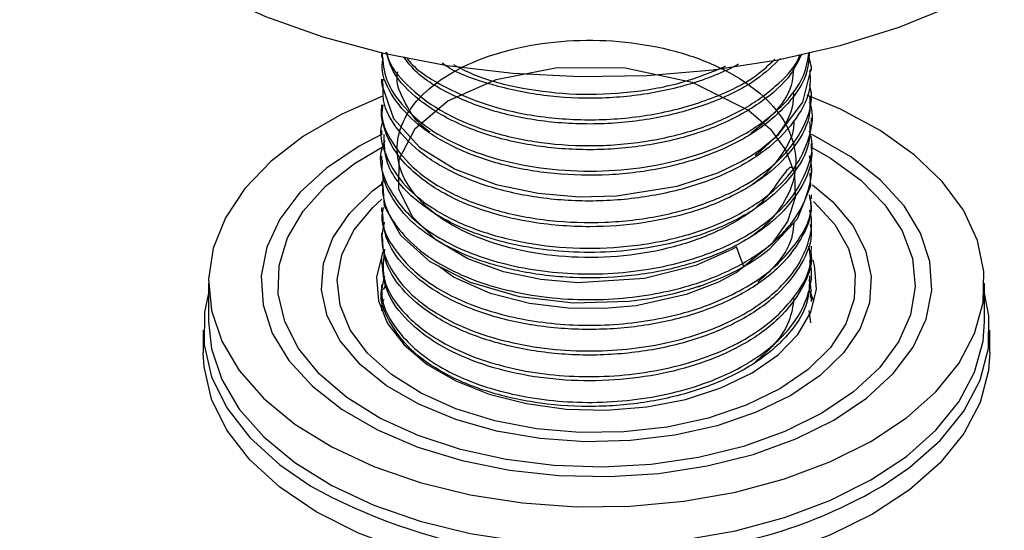
# Paper-space layout '_Isometric' of a CAD drawing. Units: millimetres. Extents: x -40437 to -39925, y 44685 to 45598.
# Drawn here: x -40319 to -40272, y 45383 to 45408 of the extents above; entities that cross this region are included whole.
import ezdxf

# ---------------------------------------------------------------- set-up
doc = ezdxf.new("R2010")
doc.units = ezdxf.units.MM

psp = doc.layouts.new('_Isometric')

# ---------------------------------------------------------------- linework, layer by layer
at = {"color": 7, "linetype": 'Continuous', "lineweight": 25}
for p, q in [((-40301.835, 45405.919), (-40301.835, 45405.717)), ((-40281.335, 45405.103), (-40281.335, 45405.302)), ((-40301.835, 45404.685), (-40301.835, 45404.485)), ((-40281.335, 45403.873), (-40281.335, 45404.074)), ((-40301.835, 45403.462), (-40301.835, 45403.265)), ((-40281.335, 45402.651), (-40281.335, 45402.849)), ((-40301.835, 45402.234), (-40301.835, 45402.034)), ((-40281.335, 45401.422), (-40281.335, 45401.623)), ((-40301.835, 45401.012), (-40301.835, 45400.818)), ((-40281.335, 45400.202), (-40281.335, 45400.4)), ((-40301.835, 45399.783), (-40301.835, 45399.593)), ((-40281.335, 45398.977), (-40281.335, 45399.173)), ((-40301.835, 45398.564), (-40301.835, 45398.359)), ((-40281.335, 45397.749), (-40281.335, 45397.951)), ((-40301.835, 45397.335), (-40301.835, 45397.143)), ((-40281.335, 45396.529), (-40281.335, 45396.724)), ((-40301.835, 45396.115), (-40301.835, 45395.912)), ((-40281.335, 45395.301), (-40281.335, 45395.502)), ((-40310.085, 45394.957), (-40310.085, 45393.12)), ((-40301.835, 45394.881), (-40301.835, 45394.691)), ((-40301.649, 45394.848), (-40301.749, 45394.641)), ((-40273.085, 45393.12), (-40273.085, 45394.957)), ((-40281.216, 45394.074), (-40281.389, 45394.567)), ((-40281.378, 45394.333), (-40281.263, 45394.2)), ((-40281.335, 45394.077), (-40281.335, 45394.27)), ((-40301.835, 45393.682), (-40301.835, 45393.642)), ((-40281.362, 45393.06), (-40281.444, 45393.654)), ((-40310.335, 45392.711), (-40310.335, 45391.65)), ((-40272.835, 45391.65), (-40272.835, 45392.711))]:
    psp.add_line(p, q, dxfattribs=at)
at = {"color": 7, "linetype": 'Continuous', "lineweight": 25, "flags": 128}
for points in [[(-40319.085, 45420.678), (-40319.073, 45420.216), (-40318.795, 45418.377), (-40318.148, 45416.569), (-40317.142, 45414.817), (-40315.79, 45413.143), (-40314.112, 45411.572), (-40312.128, 45410.124), (-40309.867, 45408.819), (-40307.358, 45407.673), (-40304.636, 45406.704), (-40301.738, 45405.924), (-40298.702, 45405.343), (-40295.57, 45404.97), (-40292.385, 45404.809), (-40289.188, 45404.863), (-40286.024, 45405.13), (-40282.935, 45405.608), (-40279.963, 45406.29), (-40277.148, 45407.166), (-40274.528, 45408.225), (-40272.139, 45409.452)], [(-40301.772, 45404.681), (-40301.823, 45404.413), (-40301.264, 45402.803), (-40300.02, 45401.441), (-40298.318, 45400.39), (-40296.371, 45399.664), (-40294.358, 45399.241), (-40292.414, 45399.077), (-40290.633, 45399.117), (-40287.745, 45399.58), (-40285.805, 45400.221), (-40284.686, 45400.759), (-40284.337, 45400.961), (-40284.337, 45400.961), (-40284.337, 45400.961), (-40284.337, 45400.961), (-40284.337, 45400.961), (-40284.337, 45400.961), (-40284.336, 45400.961), (-40284.335, 45400.962), (-40284.331, 45400.964), (-40284.323, 45400.969), (-40284.292, 45400.988), (-40284.229, 45401.027), (-40283.748, 45401.348), (-40282.906, 45402.041), (-40281.745, 45403.588), (-40281.335, 45405.248), (-40281.459, 45405.822)], [(-40284.556, 45395.742), (-40284.91, 45396.696), (-40285.129, 45396.569), (-40286.84, 45395.798), (-40289.301, 45395.171), (-40292.471, 45394.969), (-40294.233, 45395.125), (-40296.018, 45395.502), (-40297.723, 45396.124), (-40299.22, 45397.002), (-40300.363, 45398.12), (-40301.001, 45399.437), (-40300.992, 45400.876), (-40300.233, 45402.326), (-40298.679, 45403.645), (-40296.372, 45404.672), (-40293.465, 45405.246), (-40290.224, 45405.231), (-40287.025, 45404.544), (-40284.314, 45403.19), (-40283.287, 45402.293), (-40282.55, 45401.28), (-40282.149, 45400.184), (-40282.119, 45399.043), (-40282.479, 45397.901), (-40283.236, 45396.808), (-40284.867, 45395.49), (-40284.867, 45395.49), (-40284.867, 45395.49), (-40284.867, 45395.49), (-40284.867, 45395.49), (-40284.867, 45395.49), (-40284.867, 45395.49), (-40284.868, 45395.49), (-40284.869, 45395.489), (-40284.883, 45395.48), (-40284.945, 45395.444), (-40285.771, 45395.006), (-40287.305, 45394.41), (-40289.694, 45393.88), (-40291.22, 45393.742), (-40292.935, 45393.759), (-40294.775, 45393.983), (-40296.642, 45394.464), (-40298.394, 45395.236), (-40299.133, 45395.78)], [(-40301.814, 45403.856), (-40303.722, 45403.017), (-40305.547, 45401.963), (-40307.1, 45400.773), (-40308.352, 45399.47), (-40309.277, 45398.079), (-40309.857, 45396.628), (-40310.082, 45395.143), (-40309.947, 45393.655), (-40309.454, 45392.193), (-40308.614, 45390.784), (-40307.442, 45389.456), (-40305.962, 45388.236), (-40304.202, 45387.146), (-40302.196, 45386.208), (-40299.984, 45385.441), (-40297.608, 45384.859), (-40295.115, 45384.473), (-40292.553, 45384.292), (-40289.972, 45384.318), (-40287.423, 45384.551), (-40284.955, 45384.986), (-40282.616, 45385.616), (-40280.451, 45386.428), (-40278.503, 45387.405), (-40278.503, 45387.405)], [(-40278.503, 45387.405), (-40276.81, 45388.53), (-40275.404, 45389.779), (-40274.314, 45391.13), (-40273.559, 45392.554), (-40273.155, 45394.026), (-40273.11, 45395.516), (-40273.425, 45396.995), (-40274.093, 45398.434), (-40275.101, 45399.805), (-40276.431, 45401.083), (-40278.055, 45402.24), (-40279.942, 45403.257), (-40281.539, 45403.925)], [(-40301.807, 45402.063), (-40302.899, 45401.488), (-40304.458, 45400.442), (-40305.731, 45399.273), (-40306.687, 45398.007), (-40307.306, 45396.674), (-40307.574, 45395.302), (-40307.484, 45393.923), (-40307.04, 45392.566), (-40306.25, 45391.263), (-40305.132, 45390.043), (-40303.712, 45388.932), (-40302.021, 45387.956), (-40300.097, 45387.136), (-40297.983, 45386.491), (-40295.726, 45386.035), (-40293.376, 45385.778), (-40290.987, 45385.727), (-40288.61, 45385.881), (-40286.3, 45386.239), (-40284.109, 45386.791), (-40282.084, 45387.525), (-40280.271, 45388.426), (-40280.271, 45388.426)], [(-40280.271, 45388.426), (-40278.711, 45389.472), (-40277.439, 45390.641), (-40276.483, 45391.906), (-40275.864, 45393.24), (-40275.596, 45394.611), (-40275.685, 45395.991), (-40276.13, 45397.347), (-40276.92, 45398.65), (-40278.037, 45399.871), (-40279.457, 45400.982), (-40281.148, 45401.958), (-40281.323, 45402.044)], [(-40280.837, 45388.752), (-40282.603, 45387.878), (-40284.581, 45387.169), (-40286.722, 45386.643), (-40288.977, 45386.312), (-40291.294, 45386.184), (-40293.617, 45386.261), (-40295.893, 45386.542), (-40298.067, 45387.02), (-40300.09, 45387.684), (-40301.913, 45388.519), (-40303.495, 45389.505), (-40304.797, 45390.618), (-40305.789, 45391.833), (-40306.449, 45393.121), (-40306.76, 45394.453), (-40306.715, 45395.796), (-40306.316, 45397.119), (-40305.571, 45398.392), (-40304.499, 45399.585), (-40303.124, 45400.668), (-40301.749, 45401.481)], [(-40281.283, 45401.409), (-40280.433, 45400.919), (-40278.987, 45399.867), (-40277.836, 45398.699), (-40277.008, 45397.444), (-40276.521, 45396.13), (-40276.388, 45394.789), (-40276.61, 45393.452), (-40277.184, 45392.15), (-40278.095, 45390.913), (-40279.322, 45389.772), (-40280.837, 45388.752)], [(-40281.419, 45400.201), (-40281.386, 45399.595), (-40282.023, 45398.001), (-40283.347, 45396.557), (-40283.779, 45396.229), (-40284.203, 45395.946), (-40284.813, 45395.593), (-40285.511, 45395.251), (-40286.579, 45394.833), (-40286.707, 45394.791), (-40286.723, 45394.786), (-40286.733, 45394.782), (-40286.737, 45394.781), (-40286.738, 45394.781), (-40286.739, 45394.78), (-40286.739, 45394.78), (-40286.739, 45394.78), (-40286.739, 45394.78), (-40286.739, 45394.78), (-40286.739, 45394.78), (-40286.739, 45394.78), (-40286.739, 45394.781), (-40286.738, 45394.781), (-40286.738, 45394.781), (-40286.737, 45394.781), (-40286.737, 45394.781), (-40286.737, 45394.781), (-40286.737, 45394.781), (-40286.737, 45394.781), (-40286.737, 45394.781), (-40286.736, 45394.782), (-40286.733, 45394.783), (-40286.728, 45394.784), (-40286.633, 45394.818), (-40286.631, 45394.819), (-40286.63, 45394.819), (-40286.63, 45394.819), (-40286.63, 45394.819), (-40286.63, 45394.819), (-40286.629, 45394.82), (-40286.629, 45394.82), (-40286.629, 45394.82), (-40286.629, 45394.82), (-40286.629, 45394.82), (-40286.629, 45394.82), (-40286.629, 45394.82), (-40286.629, 45394.82), (-40286.629, 45394.82), (-40286.629, 45394.82), (-40286.629, 45394.82), (-40286.629, 45394.82), (-40286.629, 45394.82), (-40286.632, 45394.819), (-40286.636, 45394.817), (-40286.674, 45394.805), (-40286.768, 45394.774), (-40286.963, 45394.711), (-40286.975, 45394.708), (-40286.975, 45394.708), (-40286.975, 45394.708), (-40286.975, 45394.708), (-40286.975, 45394.708), (-40286.976, 45394.707), (-40286.984, 45394.705), (-40287, 45394.7), (-40287.063, 45394.68), (-40287.189, 45394.642), (-40287.445, 45394.568), (-40287.965, 45394.434), (-40289.037, 45394.215), (-40290.035, 45394.078), (-40292.683, 45393.994), (-40295.257, 45394.303), (-40297.586, 45394.98), (-40299.515, 45395.977), (-40300.914, 45397.225), (-40301.691, 45398.636), (-40301.757, 45399.595)], [(-40282.312, 45389.603), (-40283.964, 45388.795), (-40285.825, 45388.155), (-40287.843, 45387.701), (-40289.963, 45387.444), (-40292.127, 45387.392), (-40294.276, 45387.547), (-40296.352, 45387.904), (-40298.298, 45388.453), (-40300.061, 45389.18), (-40301.592, 45390.064), (-40302.851, 45391.081), (-40303.802, 45392.205), (-40304.42, 45393.403), (-40304.688, 45394.644), (-40304.599, 45395.893), (-40304.154, 45397.117), (-40303.367, 45398.282), (-40302.258, 45399.356), (-40301.835, 45399.68)], [(-40281.292, 45399.648), (-40280.319, 45398.832), (-40279.368, 45397.709), (-40278.75, 45396.51), (-40278.482, 45395.27), (-40278.571, 45394.02), (-40279.016, 45392.797), (-40279.803, 45391.632), (-40280.912, 45390.558), (-40282.312, 45389.603)], [(-40282.845, 45389.912), (-40284.448, 45389.132), (-40286.256, 45388.519), (-40288.217, 45388.092), (-40290.276, 45387.862), (-40292.371, 45387.836), (-40294.445, 45388.015), (-40296.436, 45388.394), (-40298.287, 45388.962), (-40299.946, 45389.702), (-40301.364, 45390.593), (-40302.5, 45391.61), (-40303.323, 45392.723), (-40303.808, 45393.901), (-40303.942, 45395.108), (-40303.719, 45396.312), (-40303.148, 45397.476), (-40302.244, 45398.568), (-40301.82, 45398.957)], [(-40281.236, 45398.857), (-40281.2, 45398.826), (-40280.217, 45397.757), (-40279.561, 45396.608), (-40279.25, 45395.411), (-40279.295, 45394.201), (-40279.693, 45393.013), (-40280.433, 45391.881), (-40281.494, 45390.837), (-40282.845, 45389.912)], [(-40301.7, 45396.582), (-40301.806, 45396.345), (-40302.074, 45395.237), (-40301.984, 45394.119), (-40301.541, 45393.031), (-40300.758, 45392.007), (-40299.663, 45391.084), (-40298.293, 45390.293), (-40296.694, 45389.661), (-40294.922, 45389.21), (-40293.036, 45388.953), (-40291.1, 45388.902), (-40289.181, 45389.056), (-40287.344, 45389.412), (-40285.651, 45389.956), (-40284.16, 45390.671)], [(-40284.16, 45390.671), (-40282.922, 45391.531), (-40281.98, 45392.508), (-40281.364, 45393.569), (-40281.096, 45394.677), (-40281.186, 45395.794), (-40281.256, 45396.046)], [(-40310.085, 45394.473), (-40310.277, 45393.565), (-40310.297, 45392.02), (-40309.936, 45390.49), (-40309.201, 45389.005), (-40308.108, 45387.595), (-40306.679, 45386.29), (-40305.197, 45385.268)], [(-40277.963, 45385.273), (-40276.66, 45386.16), (-40275.196, 45387.453), (-40274.067, 45388.853), (-40273.294, 45390.331), (-40272.893, 45391.858), (-40272.873, 45393.402), (-40273.085, 45394.473)], [(-40310.085, 45393.12), (-40309.947, 45391.818), (-40309.454, 45390.355), (-40308.614, 45388.947), (-40307.442, 45387.619), (-40305.962, 45386.399), (-40304.202, 45385.309), (-40302.196, 45384.371), (-40299.984, 45383.604), (-40297.608, 45383.022), (-40295.115, 45382.636), (-40292.553, 45382.454), (-40289.972, 45382.48), (-40287.423, 45382.714), (-40284.955, 45383.149), (-40282.616, 45383.779), (-40280.451, 45384.59), (-40278.503, 45385.568)], [(-40278.503, 45385.568), (-40276.81, 45386.692), (-40275.404, 45387.942), (-40274.314, 45389.292), (-40273.559, 45390.717), (-40273.155, 45392.189), (-40273.085, 45393.12)], [(-40287.737, 45381.056), (-40290.388, 45380.848), (-40293.063, 45380.859), (-40295.708, 45381.091), (-40298.269, 45381.537), (-40300.694, 45382.189), (-40302.934, 45383.034), (-40304.942, 45384.054), (-40306.679, 45385.228), (-40308.108, 45386.534), (-40309.201, 45387.943), (-40309.936, 45389.429), (-40310.297, 45390.959), (-40310.335, 45391.65)], [(-40272.835, 45391.65), (-40272.893, 45390.797), (-40273.294, 45389.27), (-40274.067, 45387.791), (-40275.196, 45386.391), (-40276.66, 45385.098), (-40278.427, 45383.939), (-40280.461, 45382.936), (-40282.723, 45382.111), (-40285.165, 45381.48), (-40287.737, 45381.056)]]:
    psp.add_lwpolyline(points, dxfattribs=at)
at = {"color": 7, "linetype": 'Continuous', "lineweight": 25}
for centre, radius, start, end in [((-40291.788, 45409.631), 27.81, 241.1716, 278.3751), ((-40290.041, 45405.967), 23.961, 275.5178, 300.2704)]:
    psp.add_arc(centre, radius, start, end, dxfattribs=at)
for points, knots in [([(-40282.144, 45400.268), (-40282.207, 45400.422), (-40282.352, 45400.776), (-40283.464, 45398.84), (-40284.732, 45398.011), (-40286.06, 45397.279), (-40287.863, 45396.636), (-40290.274, 45396.201), (-40292.773, 45396.141), (-40295.193, 45396.453), (-40297.367, 45397.113), (-40299.151, 45398.073), (-40300.423, 45399.264), (-40301.096, 45400.602), (-40301.126, 45401.994), (-40300.51, 45403.342), (-40299.29, 45404.55), (-40297.549, 45405.535), (-40295.404, 45406.225), (-40293.001, 45406.57), (-40290.502, 45406.545), (-40288.076, 45406.146), (-40285.887, 45405.399), (-40284.085, 45404.349), (-40282.789, 45403.064), (-40282.09, 45401.629), (-40282.03, 45400.135), (-40282.627, 45398.686), (-40283.487, 45397.705), (-40284.116, 45397.24), (-40284.224, 45397.16)], [0, 0, 0, 0, 0.036351, 0.083683, 0.107762, 0.126765, 0.164392, 0.202019, 0.239646, 0.277273, 0.3149, 0.352527, 0.390154, 0.427781, 0.465408, 0.503035, 0.540662, 0.578289, 0.615915, 0.653542, 0.691169, 0.728796, 0.766422, 0.804049, 0.841676, 0.879302, 0.916929, 0.954555, 0.992182, 1, 1, 1, 1]), ([(-40301.81, 45405.921), (-40301.77, 45405.491), (-40301.687, 45404.595), (-40300.812, 45403.311), (-40299.432, 45402.159), (-40297.599, 45401.242), (-40295.448, 45400.607), (-40293.101, 45400.286), (-40290.695, 45400.289), (-40288.359, 45400.609), (-40286.215, 45401.224), (-40284.626, 45401.973), (-40283.511, 45402.718), (-40282.508, 45403.6), (-40281.661, 45404.687), (-40281.512, 45405.591), (-40281.451, 45405.964)], [0, 0, 0, 0, 0.073771, 0.153846, 0.233205, 0.311847, 0.389772, 0.466981, 0.543473, 0.619248, 0.694306, 0.768648, 0.811033, 0.854035, 0.93983, 1, 1, 1, 1]), ([(-40281.439, 45405.967), (-40281.459, 45405.658), (-40281.512, 45404.812), (-40282.38, 45403.5), (-40283.897, 45402.163), (-40285.953, 45401.11), (-40288.357, 45400.397), (-40290.973, 45400.06), (-40293.629, 45400.118), (-40296.151, 45400.562), (-40298.368, 45401.361), (-40300.151, 45402.459), (-40301.32, 45403.778), (-40301.865, 45404.906), (-40301.781, 45405.556), (-40301.76, 45405.715)], [0, 0, 0, 0, 0.049174, 0.134677, 0.220179, 0.304107, 0.387688, 0.471269, 0.55485, 0.638431, 0.722012, 0.805593, 0.889175, 0.972756, 1, 1, 1, 1]), ([(-40281.83, 45405.829), (-40281.976, 45405.52), (-40282.36, 45404.713), (-40283.679, 45403.559), (-40285.631, 45402.459), (-40288.044, 45401.684), (-40290.703, 45401.294), (-40293.427, 45401.315), (-40296.02, 45401.744), (-40298.315, 45402.546), (-40300.116, 45403.666), (-40301.274, 45404.843), (-40301.512, 45405.654), (-40301.604, 45405.969)], [0, 0, 0, 0, 0.0586165, 0.1531557, 0.2501265, 0.3483668, 0.4466069, 0.544847, 0.643087, 0.741327, 0.8395669, 0.9378068, 1, 1, 1, 1]), ([(-40301.582, 45405.963), (-40301.572, 45405.901), (-40301.478, 45405.347), (-40300.65, 45404.369), (-40299.124, 45403.16), (-40297.023, 45402.233), (-40294.577, 45401.649), (-40291.925, 45401.449), (-40289.253, 45401.652), (-40286.738, 45402.245), (-40284.942, 45403.024), (-40283.767, 45403.761), (-40282.82, 45404.531), (-40282.124, 45405.225), (-40281.918, 45405.762), (-40281.89, 45405.836)], [0, 0, 0, 0, 0.012412, 0.111839, 0.211227, 0.310576, 0.409885, 0.509156, 0.608387, 0.707579, 0.806732, 0.852509, 0.896762, 0.985702, 1, 1, 1, 1]), ([(-40282.817, 45405.677), (-40283.171, 45405.333), (-40283.998, 45404.531), (-40285.939, 45403.569), (-40288.373, 45402.836), (-40291.049, 45402.5), (-40293.754, 45402.573), (-40296.321, 45403.047), (-40298.529, 45403.895), (-40300.074, 45404.826), (-40300.601, 45405.516), (-40300.777, 45405.745)], [0, 0, 0, 0, 0.0908513, 0.211846, 0.3331298, 0.4544136, 0.5756974, 0.6969811, 0.8182647, 0.9395483, 1, 1, 1, 1]), ([(-40300.632, 45405.706), (-40300.612, 45405.678), (-40300.27, 45405.174), (-40298.989, 45404.362), (-40296.859, 45403.404), (-40294.254, 45402.833), (-40291.452, 45402.682), (-40288.627, 45402.978), (-40286.051, 45403.72), (-40284.133, 45404.642), (-40283.356, 45405.378), (-40283.08, 45405.639)], [0, 0, 0, 0, 0.007753, 0.136554, 0.26633, 0.397082, 0.528809, 0.661511, 0.795189, 0.927239, 1, 1, 1, 1]), ([(-40284.808, 45405.395), (-40284.968, 45405.313), (-40285.296, 45405.143), (-40285.827, 45404.91), (-40286.949, 45404.474), (-40288.807, 45403.981), (-40291.462, 45403.713), (-40294.139, 45403.841), (-40296.595, 45404.382), (-40298.246, 45404.954), (-40298.868, 45405.399), (-40298.948, 45405.457)], [0, 0, 0, 0, 0.040228, 0.082814, 0.1254, 0.295295, 0.465191, 0.635087, 0.804983, 0.974879, 1, 1, 1, 1]), ([(-40298.407, 45405.39), (-40298.085, 45405.218), (-40297.138, 45404.714), (-40295.122, 45404.208), (-40292.571, 45403.91), (-40289.943, 45404.019), (-40287.465, 45404.464), (-40286.079, 45405.036), (-40285.417, 45405.309)], [0, 0, 0, 0, 0.094796, 0.278957, 0.463119, 0.647282, 0.831444, 1, 1, 1, 1]), ([(-40282.198, 45405.161), (-40282.208, 45404.963), (-40282.243, 45404.272), (-40282.897, 45403.187), (-40283.8, 45402.437), (-40284.219, 45402.089)], [0, 0, 0, 0, 0.177305, 0.618088, 1, 1, 1, 1]), ([(-40281.42, 45405.103), (-40281.402, 45404.851), (-40281.348, 45404.075), (-40281.987, 45402.802), (-40283.261, 45401.406), (-40285.138, 45400.239), (-40287.456, 45399.383), (-40290.069, 45398.901), (-40292.785, 45398.825), (-40295.419, 45399.157), (-40297.788, 45399.871), (-40299.74, 45400.914), (-40301.098, 45402.212), (-40301.803, 45403.445), (-40301.761, 45404.216), (-40301.747, 45404.485)], [0, 0, 0, 0, 0.039298, 0.121309, 0.203321, 0.28603, 0.369662, 0.453294, 0.536925, 0.620557, 0.704188, 0.78782, 0.871451, 0.955083, 1, 1, 1, 1]), ([(-40299.521, 45402.169), (-40299.567, 45402.199), (-40300.15, 45402.582), (-40300.71, 45403.524), (-40301.171, 45404.488), (-40301.065, 45404.996), (-40301.055, 45405.043)], [0, 0, 0, 0, 0.038992, 0.497076, 0.953798, 1, 1, 1, 1]), ([(-40301.773, 45403.46), (-40301.792, 45403.342), (-40301.889, 45402.735), (-40301.388, 45401.641), (-40300.274, 45400.305), (-40298.53, 45399.185), (-40296.34, 45398.359), (-40293.832, 45397.885), (-40291.175, 45397.797), (-40288.547, 45398.106), (-40286.723, 45398.622), (-40285.625, 45399.07), (-40285.099, 45399.314), (-40284.535, 45399.612), (-40283.59, 45400.193), (-40282.46, 45401.154), (-40281.601, 45402.51), (-40281.256, 45403.632), (-40281.381, 45404.267), (-40281.414, 45404.433)], [0, 0, 0, 0, 0.019351, 0.099938, 0.180526, 0.261114, 0.341701, 0.422289, 0.502876, 0.583464, 0.664051, 0.684251, 0.70445, 0.724649, 0.752715, 0.828046, 0.901902, 0.974284, 1, 1, 1, 1]), ([(-40281.423, 45403.873), (-40281.407, 45403.602), (-40281.357, 45402.796), (-40282.041, 45401.49), (-40283.08, 45400.395), (-40283.98, 45399.756), (-40284.409, 45399.491), (-40284.969, 45399.176), (-40285.879, 45398.741), (-40287.411, 45398.206), (-40289.469, 45397.766), (-40292.04, 45397.577), (-40294.992, 45397.823), (-40297.442, 45398.517), (-40299.205, 45399.401), (-40300.379, 45400.261), (-40301.282, 45401.286), (-40301.732, 45402.312), (-40301.857, 45402.987), (-40301.835, 45403.264), (-40301.835, 45403.265)], [0, 0, 0, 0, 0.042311, 0.125894, 0.209477, 0.237409, 0.255539, 0.266759, 0.308777, 0.363337, 0.430417, 0.509992, 0.602031, 0.706498, 0.763608, 0.823849, 0.88722, 0.953718, 0.999838, 1, 1, 1, 1]), ([(-40282.188, 45403.996), (-40282.2, 45403.78), (-40282.238, 45403.086), (-40282.84, 45402.049), (-40283.657, 45401.346), (-40284.015, 45401.037)], [0, 0, 0, 0, 0.201993, 0.649959, 1, 1, 1, 1]), ([(-40301.764, 45402.718), (-40301.784, 45402.662), (-40301.969, 45402.134), (-40301.702, 45401.095), (-40300.922, 45399.72), (-40299.485, 45398.504), (-40297.562, 45397.536), (-40295.255, 45396.878), (-40292.716, 45396.575), (-40290.105, 45396.65), (-40287.588, 45397.101), (-40285.317, 45397.906), (-40283.439, 45399.022), (-40282.062, 45400.392), (-40281.385, 45401.915), (-40281.193, 45403.019), (-40281.414, 45403.553), (-40281.424, 45403.578)], [0, 0, 0, 0, 0.008983, 0.084508, 0.160032, 0.235556, 0.31108, 0.386604, 0.462129, 0.537653, 0.613177, 0.688701, 0.764948, 0.842042, 0.919137, 0.996232, 1, 1, 1, 1]), ([(-40281.42, 45402.652), (-40281.407, 45402.364), (-40281.369, 45401.549), (-40282.059, 45400.244), (-40283.089, 45399.165), (-40284.105, 45398.443), (-40284.939, 45397.955), (-40286.194, 45397.384), (-40287.862, 45396.858), (-40289.864, 45396.502), (-40291.901, 45396.384), (-40293.891, 45396.495), (-40295.763, 45396.818), (-40297.451, 45397.33), (-40298.913, 45398.001), (-40300.463, 45399.052), (-40301.678, 45400.429), (-40301.704, 45401.572), (-40301.715, 45402.039)], [0, 0, 0, 0, 0.044879, 0.127246, 0.209612, 0.237136, 0.273692, 0.317789, 0.382998, 0.447164, 0.510287, 0.572365, 0.633399, 0.69339, 0.752335, 0.810236, 0.922465, 1, 1, 1, 1]), ([(-40282.18, 45402.71), (-40282.179, 45402.59), (-40282.175, 45401.977), (-40282.828, 45400.917), (-40283.6, 45400.024), (-40284.159, 45399.651), (-40284.164, 45399.647)], [0, 0, 0, 0, 0.1074201, 0.5514396, 0.9954586, 1, 1, 1, 1]), ([(-40301.675, 45401.738), (-40301.724, 45401.632), (-40302.052, 45400.919), (-40301.61, 45399.493), (-40300.214, 45397.705), (-40298.057, 45396.505), (-40295.935, 45395.839), (-40294.15, 45395.505), (-40292.249, 45395.365), (-40290.293, 45395.435), (-40288.354, 45395.725), (-40286.715, 45396.176), (-40285.393, 45396.706), (-40284.48, 45397.184), (-40283.383, 45397.898), (-40282.255, 45398.924), (-40281.467, 45400.397), (-40281.203, 45401.531), (-40281.4, 45402.122), (-40281.429, 45402.209)], [0, 0, 0, 0, 0.017081, 0.114766, 0.215947, 0.320622, 0.374488, 0.429238, 0.48487, 0.541385, 0.598783, 0.657063, 0.696442, 0.736214, 0.76194, 0.837015, 0.912089, 0.987163, 1, 1, 1, 1]), ([(-40281.347, 45401.422), (-40281.343, 45401.392), (-40281.249, 45400.704), (-40281.756, 45399.45), (-40282.793, 45398.208), (-40283.68, 45397.515), (-40284.356, 45397.061), (-40285.561, 45396.405), (-40287.512, 45395.701), (-40290.061, 45395.236), (-40292.71, 45395.157), (-40294.783, 45395.406), (-40296.296, 45395.763), (-40297.668, 45396.198), (-40299.195, 45396.922), (-40300.569, 45397.968), (-40301.427, 45399.101), (-40301.826, 45400.067), (-40301.797, 45400.637), (-40301.787, 45400.818)], [0, 0, 0, 0, 0.004667, 0.108168, 0.195072, 0.220394, 0.243853, 0.289695, 0.371271, 0.452847, 0.534424, 0.616001, 0.649681, 0.688821, 0.764318, 0.836302, 0.904769, 0.969719, 1, 1, 1, 1]), ([(-40301.754, 45400.178), (-40301.784, 45399.795), (-40301.852, 45398.943), (-40301.208, 45397.673), (-40300.064, 45396.481), (-40298.507, 45395.517), (-40296.689, 45394.806), (-40294.729, 45394.355), (-40292.736, 45394.151), (-40290.799, 45394.172), (-40288.455, 45394.447), (-40286.371, 45395.031), (-40284.743, 45395.803), (-40283.452, 45396.604), (-40282.117, 45397.829), (-40281.415, 45399.325), (-40281.271, 45400.443), (-40281.396, 45400.912), (-40281.428, 45401.028)], [0, 0, 0, 0, 0.060411, 0.134595, 0.205889, 0.274292, 0.339801, 0.402415, 0.462133, 0.518954, 0.572876, 0.671685, 0.716903, 0.755045, 0.835261, 0.929732, 0.982497, 1, 1, 1, 1]), ([(-40301.76, 45398.56), (-40301.783, 45398.439), (-40301.914, 45397.746), (-40301.247, 45396.469), (-40299.713, 45394.923), (-40297.255, 45393.706), (-40294.166, 45392.982), (-40290.712, 45392.875), (-40287.273, 45393.451), (-40284.758, 45394.498), (-40283.15, 45395.628), (-40281.945, 45396.926), (-40281.207, 45398.169), (-40281.402, 45399.032), (-40281.432, 45399.167)], [0, 0, 0, 0, 0.020464, 0.116498, 0.215052, 0.316127, 0.419719, 0.525827, 0.63445, 0.745586, 0.804924, 0.863765, 0.978679, 1, 1, 1, 1]), ([(-40281.395, 45398.975), (-40281.376, 45398.857), (-40281.277, 45398.213), (-40281.774, 45397.045), (-40282.887, 45395.6), (-40284.645, 45394.368), (-40286.863, 45393.432), (-40289.413, 45392.857), (-40292.109, 45392.68), (-40294.77, 45392.91), (-40297.213, 45393.529), (-40299.279, 45394.489), (-40300.799, 45395.723), (-40301.708, 45397.052), (-40301.758, 45397.957), (-40301.781, 45398.362)], [0, 0, 0, 0, 0.018587, 0.101061, 0.183535, 0.266169, 0.349469, 0.432768, 0.516068, 0.599367, 0.682666, 0.765966, 0.849265, 0.932564, 1, 1, 1, 1]), ([(-40301.709, 45397.866), (-40301.766, 45397.586), (-40301.92, 45396.838), (-40301.462, 45395.638), (-40300.483, 45394.391), (-40299.041, 45393.352), (-40297.294, 45392.557), (-40295.355, 45392.021), (-40293.341, 45391.739), (-40291.346, 45391.695), (-40289.451, 45391.863), (-40287.197, 45392.309), (-40284.755, 45393.23), (-40282.932, 45394.551), (-40281.926, 45395.804), (-40281.448, 45396.881), (-40281.265, 45397.779), (-40281.381, 45398.298), (-40281.412, 45398.434)], [0, 0, 0, 0, 0.044551, 0.11894, 0.190705, 0.259843, 0.326354, 0.390236, 0.451487, 0.510108, 0.566095, 0.61945, 0.717924, 0.815008, 0.86752, 0.922435, 0.979752, 1, 1, 1, 1]), ([(-40281.388, 45397.746), (-40281.371, 45397.648), (-40281.265, 45397.02), (-40281.752, 45395.86), (-40282.858, 45394.399), (-40284.619, 45393.157), (-40286.838, 45392.217), (-40289.383, 45391.639), (-40292.076, 45391.459), (-40294.737, 45391.685), (-40297.181, 45392.299), (-40299.251, 45393.255), (-40300.78, 45394.485), (-40301.701, 45395.819), (-40301.759, 45396.732), (-40301.785, 45397.145)], [0, 0, 0, 0, 0.015472, 0.098772, 0.182073, 0.265359, 0.348586, 0.431814, 0.515041, 0.598268, 0.681495, 0.764723, 0.84795, 0.931178, 1, 1, 1, 1]), ([(-40282.18, 45397.83), (-40282.193, 45397.639), (-40282.237, 45397.004), (-40282.784, 45396.018), (-40283.539, 45395.325), (-40283.886, 45395.006)], [0, 0, 0, 0, 0.188346, 0.626499, 1, 1, 1, 1]), ([(-40301.694, 45396.555), (-40301.746, 45396.118), (-40301.874, 45395.043), (-40300.78, 45393.371), (-40298.61, 45391.796), (-40295.982, 45390.907), (-40293.598, 45390.545), (-40291.691, 45390.466), (-40289.75, 45390.596), (-40287.846, 45390.942), (-40286.053, 45391.503), (-40284.497, 45392.244), (-40283.228, 45393.117), (-40282.016, 45394.374), (-40281.252, 45395.629), (-40281.419, 45396.529), (-40281.454, 45396.719)], [0, 0, 0, 0, 0.071051, 0.174823, 0.282188, 0.393141, 0.450202, 0.508171, 0.567047, 0.62683, 0.68752, 0.749117, 0.806142, 0.861882, 0.970903, 1, 1, 1, 1]), ([(-40281.381, 45396.526), (-40281.366, 45396.443), (-40281.258, 45395.83), (-40281.731, 45394.683), (-40282.632, 45393.46), (-40283.677, 45392.603), (-40284.788, 45391.892), (-40286.346, 45391.182), (-40288.441, 45390.596), (-40290.73, 45390.287), (-40293.101, 45390.285), (-40295.429, 45390.6), (-40297.58, 45391.229), (-40299.424, 45392.147), (-40300.818, 45393.31), (-40301.694, 45394.597), (-40301.766, 45395.492), (-40301.8, 45395.913)], [0, 0, 0, 0, 0.013124, 0.096305, 0.179486, 0.221165, 0.260651, 0.330374, 0.401255, 0.473294, 0.546491, 0.620846, 0.696357, 0.773025, 0.85085, 0.929832, 1, 1, 1, 1]), ([(-40301.692, 45395.278), (-40301.75, 45395.061), (-40301.975, 45394.228), (-40301.256, 45392.748), (-40299.514, 45391.082), (-40296.707, 45389.822), (-40293.785, 45389.293), (-40291.299, 45389.248), (-40289.397, 45389.417), (-40287.544, 45389.794), (-40285.818, 45390.373), (-40284.801, 45390.883), (-40284.337, 45391.163), (-40284.337, 45391.163), (-40284.337, 45391.163), (-40284.335, 45391.164), (-40284.195, 45391.249), (-40283.452, 45391.725), (-40282.235, 45392.792), (-40281.475, 45394.24), (-40281.277, 45395.372), (-40281.382, 45395.874), (-40281.415, 45396.031)], [0, 0, 0, 0, 0.035011, 0.133741, 0.235719, 0.340942, 0.449407, 0.505088, 0.561589, 0.61891, 0.67705, 0.735408, 0.735409, 0.735411, 0.735416, 0.735449, 0.735582, 0.753093, 0.831814, 0.924617, 0.976472, 1, 1, 1, 1]), ([(-40281.434, 45395.303), (-40281.433, 45394.901), (-40281.43, 45393.888), (-40282.274, 45392.63), (-40283.373, 45391.595), (-40284.643, 45390.729), (-40286.485, 45389.886), (-40288.969, 45389.256), (-40291.627, 45389.012), (-40294.283, 45389.168), (-40296.759, 45389.71), (-40298.884, 45390.598), (-40300.542, 45391.771), (-40301.524, 45393.143), (-40301.939, 45394.158), (-40301.825, 45394.669), (-40301.821, 45394.69)], [0, 0, 0, 0, 0.062679, 0.157864, 0.206025, 0.25382, 0.33633, 0.41884, 0.50135, 0.58386, 0.66637, 0.748881, 0.831391, 0.913901, 0.996412, 1, 1, 1, 1]), ([(-40281.376, 45394.269), (-40281.353, 45394.511), (-40281.327, 45394.794), (-40281.435, 45395.068), (-40281.45, 45395.108)], [0, 0, 0, 0, 0.85365, 1, 1, 1, 1]), ([(-40301.722, 45394.184), (-40301.789, 45394.041), (-40301.867, 45393.875), (-40301.824, 45393.708), (-40301.818, 45393.683)], [0, 0, 0, 0, 0.85496, 1, 1, 1, 1]), ([(-40282.172, 45394.225), (-40282.225, 45393.863), (-40282.35, 45393.009), (-40283.095, 45391.983), (-40283.794, 45391.383), (-40284.02, 45391.188)], [0, 0, 0, 0, 0.332269, 0.784023, 1, 1, 1, 1])]:
    psp.add_open_spline(points, degree=3, knots=knots, dxfattribs=at)

doc.saveas('drawing.dxf')
